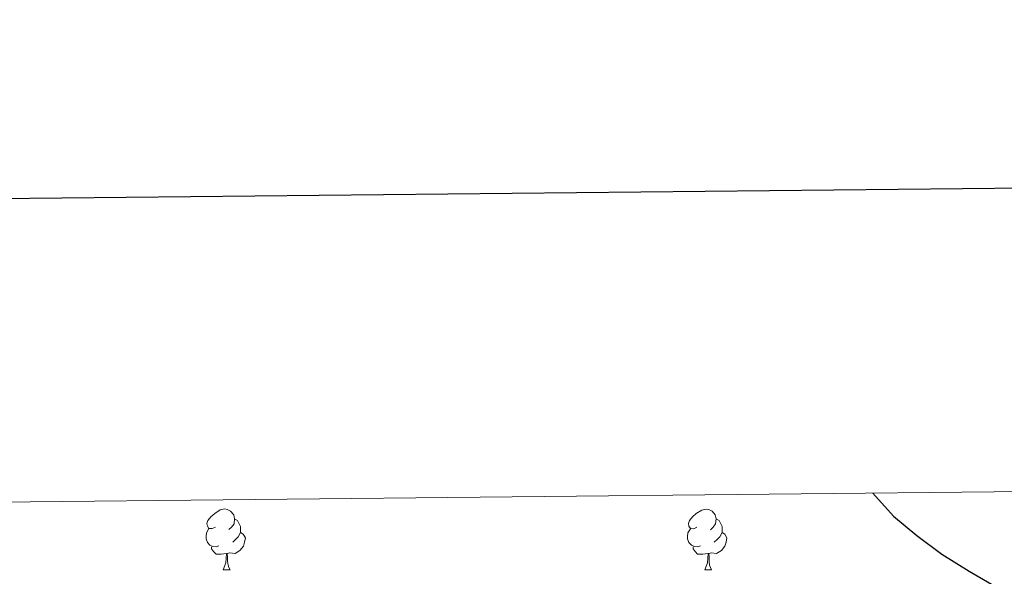
# Model space of a CAD drawing. Units: metres. Extents: x 569068 to 573554, y 4726069 to 4729085.
# Drawn here: x 570585 to 570747, y 4728780 to 4728872 of the extents above; entities that cross this region are included whole.
import ezdxf

# ---------------------------------------------------------------- set-up
doc = ezdxf.new("R2010")
doc.units = ezdxf.units.M
doc.header["$MEASUREMENT"] = 0
for name, color, linetype, lineweight in [('Level 36', 19, 'Continuous', 40), ('Level 4', 36, 'Continuous', 30), ('Level 61', 19, 'Continuous', 0), ('Level 63', 7, 'Continuous', 0)]:
    doc.layers.add(name, color=color, linetype=linetype, lineweight=lineweight)

msp = doc.modelspace()

# ---------------------------------------------------------------- linework, layer by layer
at = {"layer": 'Level 36', "color": 92, "linetype": 'Continuous', "lineweight": 0}
for points in [[(570616.97, 4728788.04, 0.01), (570616.44, 4728787.78, 0.01), (570615.91, 4728787.83, 0.01), (570615.65, 4728788.2, 0.01), (570615.59, 4728788.62, 0.01), (570615.75, 4728789.14, 0.01), (570616.23, 4728789.74, 0.01), (570616.87, 4728790.27, 0.01), (570617.77, 4728790.86, 0.01), (570618.51, 4728791.02, 0.01), (570618.93, 4728790.96, 0.01), (570619.47, 4728790.64, 0.01), (570619.99, 4728790.06, 0.01), (570620.15, 4728789.42, 0.01), (570620.05, 4728788.57, 0.01), (570619.62, 4728788.04, 0.01), (570619.2, 4728787.62, 0.01)], [(570696.3, 4728788.04, 0.01), (570695.77, 4728787.77, 0.01), (570695.24, 4728787.83, 0.01), (570694.97, 4728788.2, 0.01), (570694.92, 4728788.62, 0.01), (570695.08, 4728789.14, 0.01), (570695.56, 4728789.74, 0.01), (570696.19, 4728790.27, 0.01), (570697.09, 4728790.85, 0.01), (570697.84, 4728791.01, 0.01), (570698.26, 4728790.96, 0.01), (570698.79, 4728790.64, 0.01), (570699.32, 4728790.06, 0.01), (570699.48, 4728789.42, 0.01), (570699.37, 4728788.57, 0.01), (570698.95, 4728788.04, 0.01), (570698.53, 4728787.61, 0.01)], [(570620.15, 4728789.42, 0.01), (570620.63, 4728789.1, 0.01), (570620.95, 4728788.46, 0.01), (570621.11, 4728788.14, 0.01), (570621.11, 4728787.56, 0.01), (570621.11, 4728787.14, 0.01), (570620.73, 4728786.45, 0.01), (570620.31, 4728785.97, 0.01), (570619.83, 4728785.55, 0.01)], [(570699.48, 4728789.42, 0.01), (570699.96, 4728789.1, 0.01), (570700.27, 4728788.46, 0.01), (570700.43, 4728788.14, 0.01), (570700.43, 4728787.56, 0.01), (570700.43, 4728787.14, 0.01), (570700.06, 4728786.45, 0.01), (570699.64, 4728785.97, 0.01), (570699.16, 4728785.55, 0.01)], [(570617.55, 4728784.96, 0.01), (570617.13, 4728784.8, 0.01), (570616.55, 4728784.86, 0.01), (570616.07, 4728785.07, 0.01), (570615.65, 4728785.5, 0.01), (570615.43, 4728786.08, 0.01), (570615.43, 4728786.5, 0.01), (570615.49, 4728787.08, 0.01), (570615.91, 4728787.78, 0.01)], [(570696.88, 4728784.96, 0.01), (570696.46, 4728784.8, 0.01), (570695.87, 4728784.86, 0.01), (570695.4, 4728785.07, 0.01), (570694.97, 4728785.49, 0.01), (570694.76, 4728786.08, 0.01), (570694.76, 4728786.5, 0.01), (570694.81, 4728787.08, 0.01), (570695.24, 4728787.77, 0.01)], [(570621.11, 4728787.14, 0.01), (570621.56, 4728786.89, 0.01), (570621.91, 4728786.28, 0.01), (570621.79, 4728785.55, 0.01), (570621.59, 4728784.91, 0.01), (570621, 4728784.17, 0.01), (570620.21, 4728783.69, 0.01), (570619.35, 4728783.8, 0.01), (570618.93, 4728783.66, 0.01)], [(570700.43, 4728787.14, 0.01), (570700.89, 4728786.89, 0.01), (570701.23, 4728786.27, 0.01), (570701.12, 4728785.55, 0.01), (570700.91, 4728784.91, 0.01), (570700.33, 4728784.17, 0.01), (570699.53, 4728783.69, 0.01), (570698.68, 4728783.79, 0.01), (570698.25, 4728783.66, 0.01)], [(570618.81, 4728783.66, 0.01), (570617.93, 4728783.58, 0.01), (570617.08, 4728783.58, 0.01), (570616.65, 4728784.01, 0.01), (570616.33, 4728784.48, 0.01), (570616.33, 4728784.8, 0.01)], [(570698.14, 4728783.66, 0.01), (570697.25, 4728783.58, 0.01), (570696.41, 4728783.58, 0.01), (570695.98, 4728784.01, 0.01), (570695.66, 4728784.48, 0.01), (570695.66, 4728784.8, 0.01)], [(570618.27, 4728780.98, 0.01), (570618.71, 4728782.14, 0.01), (570618.81, 4728783.66, 0.01), (570618.93, 4728783.66, 0.01), (570618.96, 4728783.08, 0.01), (570618.99, 4728782.4, 0.01), (570619.07, 4728781.78, 0.01), (570619.18, 4728781.38, 0.01), (570619.39, 4728780.98, 0.01)], [(570697.6, 4728780.98, 0.01), (570698.03, 4728782.14, 0.01), (570698.14, 4728783.66, 0.01), (570698.25, 4728783.66, 0.01), (570698.29, 4728783.08, 0.01), (570698.32, 4728782.39, 0.01), (570698.39, 4728781.78, 0.01), (570698.51, 4728781.38, 0.01), (570698.72, 4728780.98, 0.01)], [(570618.27, 4728780.98, 0.01), (570619.39, 4728780.98, 0.01)], [(570697.6, 4728780.98, 0.01), (570698.72, 4728780.98, 0.01)]]:
    msp.add_polyline3d(points, dxfattribs=at)
at = {"layer": 'Level 4', "color": 36, "linetype": 'Continuous', "lineweight": 30}
msp.add_polyline3d([(570725.25, 4728793.62, 975.01), (570728.68, 4728789.86, 975.01), (570732.51, 4728786.65, 975.01), (570736.63, 4728783.57, 975.01), (570741.13, 4728780.75, 975.01), (570747.81, 4728776.89, 975.01), (570764.07, 4728767.5, 975.01), (570764.47, 4728767.33, 975.01), (570768.85, 4728765.39, 975.01), (570773.81, 4728764.45, 975.01), (570778.81, 4728764.71, 975.01), (570783.85, 4728766.09, 975.01), (570795.68, 4728771.74, 975.01)], dxfattribs=at)
at = {"layer": 'Level 61', "color": 19, "linetype": 'Continuous', "lineweight": 0}
msp.add_polyline3d([(569973.08, 4726472.22, 0.01), (569949.67, 4728785.58, 0.01), (573361.91, 4728820.94, 0.01), (573386.43, 4726507.58, 0.01), (569973.08, 4726472.22, 0.01)], close=True, dxfattribs=at)
at = {"layer": 'Level 63', "linetype": 'Continuous', "lineweight": 30}
msp.add_polyline3d([(569875.76, 4728834.83, -0.24), (569902.8, 4726419.98, -0.24), (573457.56, 4726459.81, -0.24), (573430.56, 4728871.65, -0.24), (569875.76, 4728834.83, -0.24)], dxfattribs=at)

doc.saveas('drawing.dxf')
